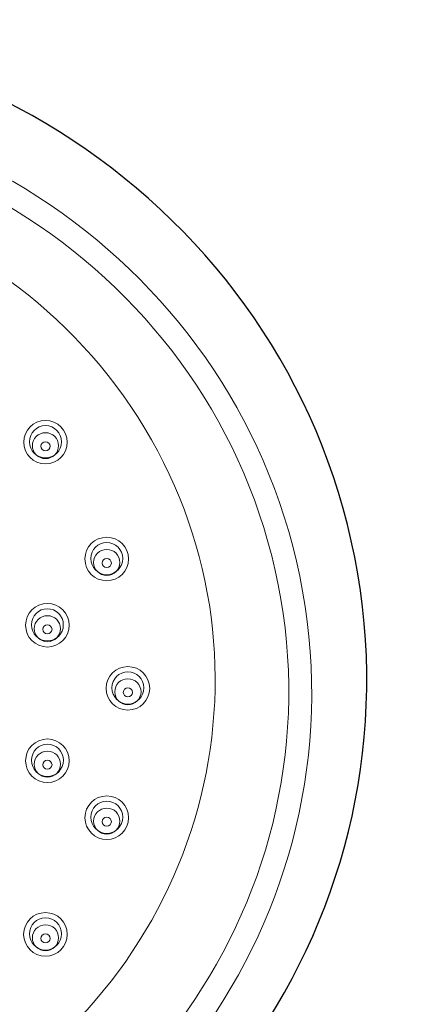
# Model space of a CAD drawing. Units: inches. Extents: x 5 to 63, y 5 to 46.9.
# Drawn here: x 31.1 to 33.3, y 21.4 to 26.8 of the extents above; entities that cross this region are included whole.
import ezdxf

# ---------------------------------------------------------------- set-up
doc = ezdxf.new("R2010")
doc.units = ezdxf.units.IN
doc.header["$MEASUREMENT"] = 0
doc.layers.add('BENDA', color=7, linetype='Continuous', lineweight=30)
doc.layers.add('BIDANG', color=7, linetype='Continuous', lineweight=13)

msp = doc.modelspace()

# ---------------------------------------------------------------- linework, layer by layer
at = {"layer": 'BENDA'}
msp.add_open_spline([(29.989, 19.7159), (31.9743, 20.0853), (33.276, 21.9501), (32.8964, 23.8811), (32.5167, 25.812), (30.5997, 27.0781), (28.6144, 26.7088)], degree=3, knots=[0, 0, 0, 0, 1, 1, 1, 2, 2, 2, 2], dxfattribs=at)
at = {"layer": 'BIDANG'}
for points in [[(32.5958, 23.778), (32.2332, 25.5426), (30.4646, 26.6878), (28.6458, 26.3357)], [(30.7244, 20.8446), (32.0769, 21.6035), (32.5365, 23.2778), (31.7507, 24.5845)], [(31.2079, 24.5618), (31.2474, 24.5622), (31.2796, 24.5301), (31.2796, 24.4912)], [(30.064, 20.118), (31.8017, 20.5262), (32.8669, 22.2143), (32.4432, 23.8883)], [(29.9591, 19.9468), (31.7781, 20.2985), (32.9585, 22.0138), (32.5958, 23.778)]]:
    msp.add_open_spline(points, degree=3, dxfattribs=at)
for points, knots in [([(32.4432, 23.8883), (32.0194, 25.5626), (30.2672, 26.5886), (28.5295, 26.1803), (26.7918, 25.7721), (25.7266, 24.0843), (26.1503, 22.41)], [1, 1, 1, 1, 2, 2, 2, 3, 3, 3, 3]), ([(31.7507, 24.5845), (30.965, 25.8909), (29.2316, 26.335), (27.8791, 25.576), (26.5265, 24.8171), (26.067, 23.1428), (26.8528, 21.836)], [1, 1, 1, 1, 2, 2, 2, 3, 3, 3, 3]), ([(31.3271, 24.5098), (31.3271, 24.444), (31.2737, 24.3909), (31.2079, 24.3909), (31.1421, 24.3909), (31.0889, 24.444), (31.0889, 24.5098), (31.0889, 24.5752), (31.1421, 24.6286), (31.2079, 24.6286), (31.2737, 24.6286), (31.3271, 24.5752), (31.3271, 24.5098)], [0, 0, 0, 0, 1, 1, 1, 2, 2, 2, 3, 3, 3, 4, 4, 4, 4]), ([(31.2949, 24.5122), (31.2949, 24.4636), (31.256, 24.424), (31.2081, 24.424), (31.16, 24.424), (31.1211, 24.4636), (31.1211, 24.5122), (31.1211, 24.5608), (31.16, 24.6004), (31.2081, 24.6004), (31.256, 24.6004), (31.2949, 24.5608), (31.2949, 24.5122)], [0, 0, 0, 0, 1, 1, 1, 2, 2, 2, 3, 3, 3, 4, 4, 4, 4]), ([(31.2796, 24.4912), (31.2796, 24.4519), (31.2475, 24.4202), (31.2079, 24.4202), (31.1685, 24.4202), (31.1363, 24.4519), (31.1363, 24.4912), (31.1363, 24.5301), (31.1683, 24.5618), (31.2079, 24.5618)], [0, 0, 0, 0, 1, 1, 1, 2, 2, 2, 3, 3, 3, 3]), ([(31.1829, 24.4877), (31.1829, 24.5012), (31.1941, 24.5122), (31.2079, 24.5122), (31.2217, 24.5122), (31.2329, 24.5012), (31.2329, 24.4877), (31.2329, 24.4743), (31.2217, 24.4633), (31.2079, 24.4633), (31.1941, 24.4633), (31.1829, 24.4743), (31.1829, 24.4877)], [0, 0, 0, 0, 1, 1, 1, 2, 2, 2, 3, 3, 3, 4, 4, 4, 4]), ([(31.6616, 23.8718), (31.6616, 23.8063), (31.6082, 23.7529), (31.5424, 23.7529), (31.4766, 23.7529), (31.4234, 23.8063), (31.4234, 23.8718), (31.4234, 23.9376), (31.4766, 23.9906), (31.5424, 23.9906), (31.6082, 23.9906), (31.6616, 23.9376), (31.6616, 23.8718)], [0, 0, 0, 0, 1, 1, 1, 2, 2, 2, 3, 3, 3, 4, 4, 4, 4]), ([(31.6294, 23.8742), (31.6294, 23.8256), (31.5905, 23.786), (31.5426, 23.786), (31.4945, 23.786), (31.4556, 23.8256), (31.4556, 23.8742), (31.4556, 23.9227), (31.4945, 23.9624), (31.5426, 23.9624), (31.5905, 23.9624), (31.6294, 23.9227), (31.6294, 23.8742)], [0, 0, 0, 0, 1, 1, 1, 2, 2, 2, 3, 3, 3, 4, 4, 4, 4]), ([(31.6141, 23.8532), (31.6141, 23.8139), (31.5821, 23.7822), (31.5424, 23.7822), (31.503, 23.7822), (31.4708, 23.8139), (31.4708, 23.8532), (31.4708, 23.8921), (31.5028, 23.9241), (31.5424, 23.9241), (31.5821, 23.9241), (31.6141, 23.8924), (31.6141, 23.8532)], [0, 0, 0, 0, 1, 1, 1, 2, 2, 2, 3, 3, 3, 4, 4, 4, 4]), ([(31.5175, 23.8497), (31.5175, 23.8631), (31.5287, 23.8742), (31.5424, 23.8742), (31.5564, 23.8742), (31.5676, 23.8631), (31.5676, 23.8497), (31.5676, 23.8363), (31.5564, 23.8252), (31.5424, 23.8252), (31.5287, 23.8252), (31.5175, 23.8363), (31.5175, 23.8497)], [0, 0, 0, 0, 1, 1, 1, 2, 2, 2, 3, 3, 3, 4, 4, 4, 4]), ([(31.3376, 23.5097), (31.3376, 23.4442), (31.2844, 23.3908), (31.2186, 23.3908), (31.1528, 23.3908), (31.0994, 23.4442), (31.0994, 23.5097), (31.0994, 23.5755), (31.1528, 23.6285), (31.2186, 23.6285), (31.2844, 23.6285), (31.3376, 23.5755), (31.3376, 23.5097)], [0, 0, 0, 0, 1, 1, 1, 2, 2, 2, 3, 3, 3, 4, 4, 4, 4]), ([(31.3054, 23.5121), (31.3054, 23.4635), (31.2667, 23.4239), (31.2186, 23.4239), (31.1705, 23.4239), (31.1316, 23.4635), (31.1316, 23.5121), (31.1316, 23.5607), (31.1705, 23.6003), (31.2186, 23.6003), (31.2667, 23.6003), (31.3054, 23.5607), (31.3054, 23.5121)], [0, 0, 0, 0, 1, 1, 1, 2, 2, 2, 3, 3, 3, 4, 4, 4, 4]), ([(31.1469, 23.4911), (31.1468, 23.53), (31.1788, 23.562), (31.2184, 23.562), (31.258, 23.562), (31.2901, 23.5303), (31.2901, 23.4911)], [2, 2, 2, 2, 3, 3, 3, 4, 4, 4, 4]), ([(31.1936, 23.4876), (31.1936, 23.5011), (31.2048, 23.5121), (31.2186, 23.5121), (31.2324, 23.5121), (31.2436, 23.5011), (31.2436, 23.4876), (31.2436, 23.4742), (31.2324, 23.4632), (31.2186, 23.4632), (31.2048, 23.4632), (31.1936, 23.4742), (31.1936, 23.4876)], [0, 0, 0, 0, 1, 1, 1, 2, 2, 2, 3, 3, 3, 4, 4, 4, 4]), ([(31.2901, 23.4911), (31.2901, 23.4518), (31.258, 23.4201), (31.2186, 23.4201), (31.179, 23.4201), (31.1469, 23.4518), (31.1469, 23.4911)], [0, 0, 0, 0, 1, 1, 1, 2, 2, 2, 2]), ([(31.777, 23.1652), (31.777, 23.0997), (31.7236, 23.0463), (31.6578, 23.0463), (31.592, 23.0463), (31.5386, 23.0997), (31.5386, 23.1652), (31.5386, 23.231), (31.592, 23.284), (31.6578, 23.284), (31.7236, 23.284), (31.777, 23.231), (31.777, 23.1652)], [0, 0, 0, 0, 1, 1, 1, 2, 2, 2, 3, 3, 3, 4, 4, 4, 4]), ([(31.7448, 23.1676), (31.7448, 23.119), (31.7059, 23.0794), (31.6578, 23.0794), (31.61, 23.0794), (31.571, 23.119), (31.571, 23.1676), (31.571, 23.2162), (31.61, 23.2558), (31.6578, 23.2558), (31.7059, 23.2558), (31.7448, 23.2162), (31.7448, 23.1676)], [0, 0, 0, 0, 1, 1, 1, 2, 2, 2, 3, 3, 3, 4, 4, 4, 4]), ([(31.7295, 23.1466), (31.7295, 23.1073), (31.6975, 23.0756), (31.6578, 23.0756), (31.6182, 23.0756), (31.5862, 23.1073), (31.5862, 23.1466), (31.5862, 23.1855), (31.6182, 23.2175), (31.6577, 23.2175), (31.6973, 23.2175), (31.7295, 23.1858), (31.7295, 23.1466)], [0, 0, 0, 0, 1, 1, 1, 2, 2, 2, 3, 3, 3, 4, 4, 4, 4]), ([(31.6329, 23.1431), (31.6329, 23.1569), (31.6441, 23.1676), (31.6578, 23.1676), (31.6716, 23.1676), (31.6828, 23.1569), (31.6828, 23.1431), (31.6828, 23.1297), (31.6716, 23.119), (31.6578, 23.119), (31.6441, 23.119), (31.6329, 23.1297), (31.6329, 23.1431)], [0, 0, 0, 0, 1, 1, 1, 2, 2, 2, 3, 3, 3, 4, 4, 4, 4]), ([(31.3376, 22.7697), (31.3376, 22.7042), (31.2844, 22.6508), (31.2186, 22.6508), (31.1528, 22.6508), (31.0994, 22.7042), (31.0994, 22.7697), (31.0994, 22.8355), (31.1528, 22.8885), (31.2186, 22.8885), (31.2844, 22.8885), (31.3376, 22.8355), (31.3376, 22.7697)], [0, 0, 0, 0, 1, 1, 1, 2, 2, 2, 3, 3, 3, 4, 4, 4, 4]), ([(31.3056, 22.7721), (31.3056, 22.7235), (31.2667, 22.6839), (31.2186, 22.6839), (31.1705, 22.6839), (31.1318, 22.7235), (31.1318, 22.7721), (31.1318, 22.8207), (31.1705, 22.8603), (31.2186, 22.8603), (31.2667, 22.8603), (31.3056, 22.8207), (31.3056, 22.7721)], [0, 0, 0, 0, 1, 1, 1, 2, 2, 2, 3, 3, 3, 4, 4, 4, 4]), ([(31.1469, 22.7511), (31.1468, 22.79), (31.179, 22.822), (31.2184, 22.822), (31.258, 22.822), (31.2901, 22.7903), (31.2901, 22.7511)], [2, 2, 2, 2, 3, 3, 3, 4, 4, 4, 4]), ([(31.1936, 22.7476), (31.1936, 22.7611), (31.2048, 22.7721), (31.2186, 22.7721), (31.2324, 22.7721), (31.2436, 22.7611), (31.2436, 22.7476), (31.2436, 22.7342), (31.2324, 22.7232), (31.2186, 22.7232), (31.2048, 22.7232), (31.1936, 22.7342), (31.1936, 22.7476)], [0, 0, 0, 0, 1, 1, 1, 2, 2, 2, 3, 3, 3, 4, 4, 4, 4]), ([(31.2901, 22.7511), (31.2903, 22.7118), (31.258, 22.6801), (31.2186, 22.6801), (31.179, 22.6801), (31.1469, 22.7118), (31.1469, 22.7511)], [0, 0, 0, 0, 1, 1, 1, 2, 2, 2, 2]), ([(31.6616, 22.4586), (31.6616, 22.3931), (31.6084, 22.3397), (31.5426, 22.3397), (31.4768, 22.3397), (31.4234, 22.3931), (31.4234, 22.4586), (31.4234, 22.5244), (31.4768, 22.5774), (31.5426, 22.5774), (31.6084, 22.5774), (31.6616, 22.5244), (31.6616, 22.4586)], [0, 0, 0, 0, 1, 1, 1, 2, 2, 2, 3, 3, 3, 4, 4, 4, 4]), ([(31.6294, 22.461), (31.6294, 22.4124), (31.5907, 22.3728), (31.5426, 22.3728), (31.4945, 22.3728), (31.4556, 22.4124), (31.4556, 22.461), (31.4556, 22.5099), (31.4945, 22.5492), (31.5426, 22.5492), (31.5907, 22.5492), (31.6294, 22.5099), (31.6294, 22.461)], [0, 0, 0, 0, 1, 1, 1, 2, 2, 2, 3, 3, 3, 4, 4, 4, 4]), ([(31.4709, 22.44), (31.4708, 22.4789), (31.503, 22.5109), (31.5424, 22.5109), (31.5821, 22.5109), (31.6141, 22.4792), (31.6141, 22.44)], [2, 2, 2, 2, 3, 3, 3, 4, 4, 4, 4]), ([(31.6141, 22.44), (31.6141, 22.4007), (31.5821, 22.369), (31.5426, 22.369), (31.503, 22.369), (31.4709, 22.4007), (31.4709, 22.44)], [0, 0, 0, 0, 1, 1, 1, 2, 2, 2, 2]), ([(31.5176, 22.4365), (31.5176, 22.4503), (31.5288, 22.461), (31.5426, 22.461), (31.5564, 22.461), (31.5676, 22.4503), (31.5676, 22.4365), (31.5676, 22.4231), (31.5564, 22.4124), (31.5426, 22.4124), (31.5288, 22.4124), (31.5176, 22.4231), (31.5176, 22.4365)], [0, 0, 0, 0, 1, 1, 1, 2, 2, 2, 3, 3, 3, 4, 4, 4, 4]), ([(31.3271, 21.8212), (31.3271, 21.7558), (31.2737, 21.7024), (31.2079, 21.7024), (31.1421, 21.7024), (31.0887, 21.7558), (31.0887, 21.8212), (31.0887, 21.887), (31.1421, 21.9401), (31.2079, 21.9401), (31.2737, 21.9401), (31.3271, 21.887), (31.3271, 21.8212)], [0, 0, 0, 0, 1, 1, 1, 2, 2, 2, 3, 3, 3, 4, 4, 4, 4]), ([(31.2949, 21.8236), (31.2949, 21.7751), (31.256, 21.7355), (31.2079, 21.7355), (31.16, 21.7355), (31.1211, 21.7751), (31.1211, 21.8236), (31.1211, 21.8722), (31.16, 21.9118), (31.2079, 21.9118), (31.256, 21.9118), (31.2949, 21.8722), (31.2949, 21.8236)], [0, 0, 0, 0, 1, 1, 1, 2, 2, 2, 3, 3, 3, 4, 4, 4, 4]), ([(31.2796, 21.8026), (31.2796, 21.7634), (31.2475, 21.7317), (31.2079, 21.7317), (31.1683, 21.7317), (31.1363, 21.7634), (31.1363, 21.8026), (31.1363, 21.8416), (31.1683, 21.8736), (31.2077, 21.8736), (31.2474, 21.8736), (31.2794, 21.8419), (31.2796, 21.8026)], [0, 0, 0, 0, 1, 1, 1, 2, 2, 2, 3, 3, 3, 4, 4, 4, 4]), ([(31.1829, 21.7992), (31.1829, 21.8126), (31.1941, 21.8236), (31.2079, 21.8236), (31.2217, 21.8236), (31.2329, 21.8126), (31.2329, 21.7992), (31.2329, 21.7858), (31.2217, 21.7747), (31.2079, 21.7747), (31.1941, 21.7747), (31.1829, 21.7858), (31.1829, 21.7992)], [0, 0, 0, 0, 1, 1, 1, 2, 2, 2, 3, 3, 3, 4, 4, 4, 4])]:
    msp.add_open_spline(points, degree=3, knots=knots, dxfattribs=at)

doc.saveas('drawing.dxf')
